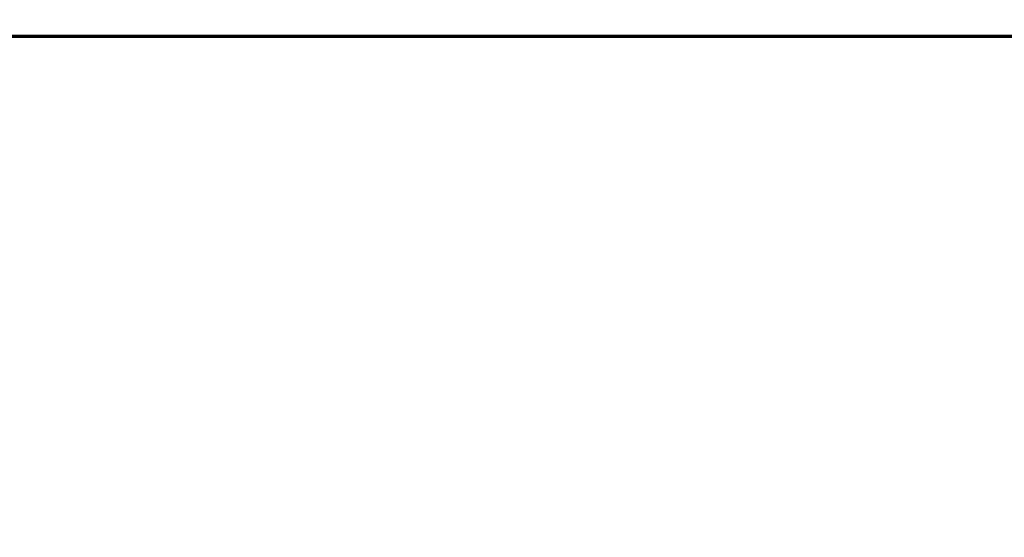
# Model space of a CAD drawing. Units: millimetres. Extents: x -566 to 3497, y 1743 to 4642.
# Drawn here: x 2160 to 3021, y 4163 to 4616 of the extents above; entities that cross this region are included whole.
import ezdxf
from ezdxf.xclip import XClip

# ---------------------------------------------------------------- set-up
doc = ezdxf.new("R2010")
doc.units = ezdxf.units.MM
doc.header["$LTSCALE"] = 30
doc.header["$XCLIPFRAME"] = 0
doc.layers.add('FAKRO TEXT', color=80, linetype='Continuous', lineweight=9)
doc.layers.add('FAKRO WINDOW', color=7, linetype='Continuous', lineweight=20)

# ---------------------------------------------------------------- blocks, each defined once
blk = doc.blocks.new('A$C66F23702')
at = {"layer": 'FAKRO WINDOW', "color": 7, "linetype": 'Continuous'}
for p, q in [((-60.29, 37.8), (266.7, 312.4)), ((297.54, 275.65), (-14.13, 13.92)), ((300.12, 272.58), (-11.56, 10.86)), ((47.47, -31.67), (345.45, 218.57))]:
    blk.add_line(p, q, dxfattribs=at)
at = {"layer": 'FAKRO WINDOW', "color": 7}
for p, q in [((-42.41, 47.59), (269.27, 309.34)), ((-34.69, 38.41), (276.98, 300.15)), ((-32.12, 35.34), (279.55, 297.09)), ((-24.4, 26.15), (287.27, 287.89)), ((-21.83, 23.09), (289.84, 284.83))]:
    blk.add_line(p, q, dxfattribs=at)
blk = doc.blocks.new('A$C244B671B')
at = {"layer": 'FAKRO WINDOW', "ltscale": 25.4}
ref = blk.add_blockref('A$C66F23702', (213.11, 522.35), dxfattribs=dict(at, xscale=-1.999999999999999, yscale=2, zscale=2, rotation=355.0045478064736))
XClip(ref).set_block_clipping_path([(-54.2752989289, 94.4442218134), (-11.4322331501, 83.476285551), (27.3034036548, 62.1367833893), (59.4670356868, 31.7834526711), (83.0122344982, -5.6524595539), (96.4409241063, -47.7890731648), (98.8986968868, -91.9454233779), (90.22917572, -135.3120385782), (70.9839635695, -175.1296944668), (42.3875474456, -208.8649711968), (6.2593897588, -234.3714435782), (-35.1018359584, -250.0262485389), (-79.0644993956, -254.8333406637), (-122.8314523632, -248.4868661216), (-163.6179988561, -231.3906227809), (-198.8290728397, -204.6323683515), (-226.224350727, -169.914611214), (-244.0607931762, -129.4462874046), (-251.2035469095, -85.802215868), (-247.1981503655, -41.7592742121), (-232.299449061, -0.1197183712), (-207.4553809079, 36.4671124397), (-174.2466631518, 65.6733613632), (-134.7862183839, 85.6407650478), (-91.5847387007, 95.0988866568), (-73.1564193875, 95.7710689917)])

msp = doc.modelspace()

# ---------------------------------------------------------------- linework, layer by layer
at = {"layer": 'FAKRO TEXT', "const_width": 3}
msp.add_lwpolyline([(-473.51, 4601.26), (3455.98, 4601.26), (3455.98, 1832.09), (-473.51, 1832.09)], close=True, dxfattribs=at)

# ---------------------------------------------------------------- block references
msp.add_blockref('A$C244B671B', (2498.47, 3424.62))

doc.saveas('drawing.dxf')
